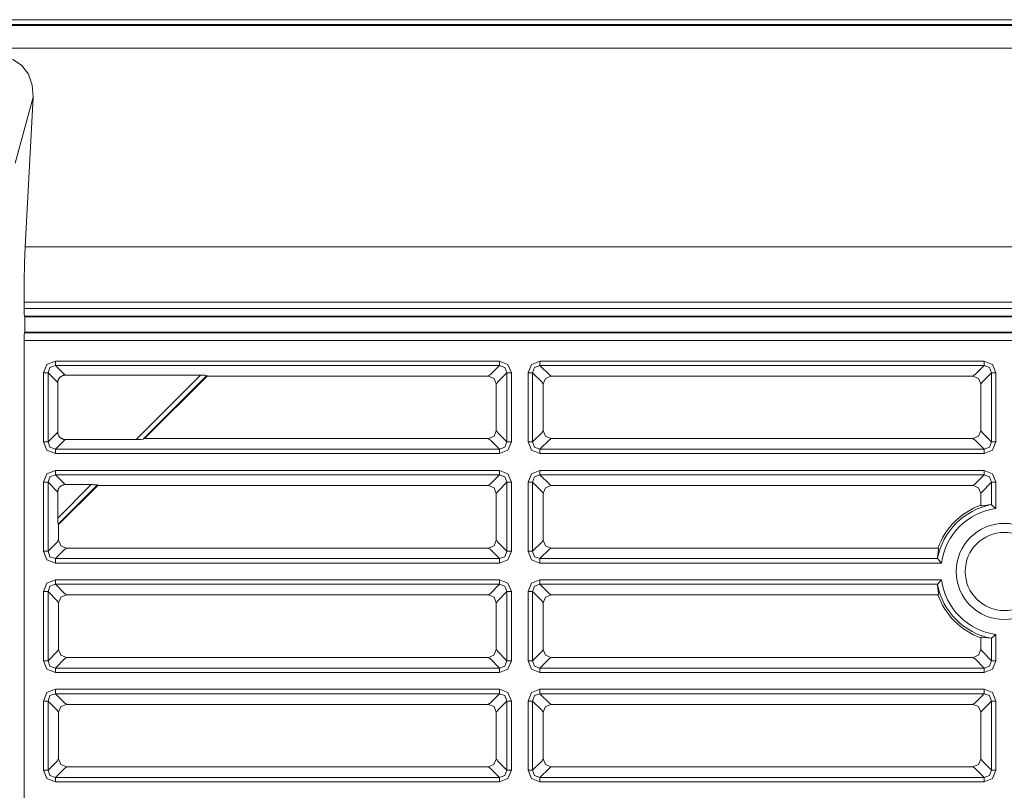
# Model space of a CAD drawing. Units: millimetres. Extents: x 0 to 297, y 0 to 210.
# Drawn here: x 114 to 121, y 57 to 62 of the extents above; entities that cross this region are included whole.
import ezdxf

# ---------------------------------------------------------------- set-up
doc = ezdxf.new("R2010")
doc.units = ezdxf.units.MM
doc.header["$MEASUREMENT"] = 0
doc.layers.add('_U+30EC_U+30A4_U+30E4_U+30FC 2', color=7, linetype='Continuous')

msp = doc.modelspace()

# ---------------------------------------------------------------- linework, layer by layer
at = {"layer": '_U+30EC_U+30A4_U+30E4_U+30FC 2', "color": 250, "lineweight": 9, "true_color": 0x221814}
for points in [[(99.8823, 62.1812), (126.1862, 62.1812)], [(99.948, 62.2146), (122.7198, 62.2146)], [(99.8823, 62.1757), (113.055, 62.1757), (126.2277, 62.1757)], [(126.2277, 62.0205), (124.6904, 62.0205), (123.1531, 62.0205), (122.6739, 62.0205), (122.1948, 62.0205), (113.6948, 62.0205), (105.1948, 62.0205), (103.0698, 62.0205), (100.9448, 62.0205), (100.4135, 62.0205), (99.8823, 62.0205)], [(114.2806, 61.9542), (114.3451, 61.9412), (114.4019, 61.9035), (114.4454, 61.8447), (114.4713, 61.7706), (114.4773, 61.6882)], [(114.4773, 61.6882), (114.3563, 61.2395)], [(114.4773, 61.6882), (114.424, 60.6702)], [(114.4158, 60.2945), (114.4168, 60.432), (114.4195, 60.5602), (114.424, 60.6702)], [(114.424, 60.6702), (126.2277, 60.6702)], [(126.2277, 60.2945), (114.4158, 60.2945)], [(114.4158, 60.2945), (114.4158, 60.2518)], [(114.4184, 60.1988), (114.4166, 60.2152), (114.4158, 60.2518)], [(114.4158, 60.2518), (126.1543, 60.2518)], [(126.1543, 60.1988), (114.4184, 60.1988)], [(114.4214, 60.1958), (114.4184, 60.1988)], [(114.4214, 60.1958), (126.1543, 60.1958)], [(114.4214, 60.1958), (114.4214, 60.0896)], [(114.4158, 60.0331), (114.4166, 60.07), (114.4184, 60.0867)], [(114.4214, 60.0896), (114.4184, 60.0867)], [(114.4184, 60.0867), (126.1543, 60.0867)], [(114.4214, 60.0896), (126.1543, 60.0896)], [(126.1543, 60.0336), (114.4158, 60.0336)], [(114.4158, 60.0331), (114.4158, 41.0206)], [(114.5487, 59.8142), (114.5717, 59.8714), (114.629, 59.8944)], [(114.629, 59.8643), (114.5919, 59.8512), (114.5788, 59.8142)], [(114.629, 59.8944), (114.629, 59.876), (114.629, 59.8643)], [(114.629, 59.8944), (117.6481, 59.8944)], [(114.629, 59.8643), (114.6931, 59.8001)], [(117.6481, 59.8643), (114.629, 59.8643)], [(117.5839, 59.8001), (117.6481, 59.8643)], [(117.6481, 59.8944), (117.7053, 59.8714), (117.7284, 59.8142)], [(117.6481, 59.8944), (117.6481, 59.876), (117.6481, 59.8643)], [(117.6983, 59.8142), (117.6851, 59.8512), (117.6481, 59.8643)], [(117.8424, 59.8142), (117.8655, 59.8714), (117.9227, 59.8944)], [(117.9227, 59.8643), (117.8857, 59.8512), (117.8725, 59.8142)], [(117.9227, 59.8944), (117.9227, 59.876), (117.9227, 59.8643)], [(117.9227, 59.8944), (120.9419, 59.8944)], [(117.9227, 59.8643), (117.9869, 59.8001)], [(120.9419, 59.8643), (117.9227, 59.8643)], [(120.8777, 59.8001), (120.9419, 59.8643)], [(120.9419, 59.8944), (120.9991, 59.8714), (121.0221, 59.8142)], [(120.9419, 59.8944), (120.9419, 59.876), (120.9419, 59.8643)], [(120.992, 59.8142), (120.9789, 59.8512), (120.9419, 59.8643)], [(114.5487, 59.8142), (114.5672, 59.8142), (114.5788, 59.8142)], [(114.5487, 59.345), (114.5487, 59.8142)], [(114.643, 59.75), (114.5788, 59.8142)], [(114.5788, 59.8142), (114.5788, 59.345)], [(114.697, 59.7982), (114.6919, 59.798), (114.6868, 59.7973), (114.6843, 59.7967), (114.6818, 59.7961), (114.6794, 59.7953), (114.6769, 59.7944), (114.6723, 59.7923), (114.6678, 59.7898), (114.6657, 59.7883), (114.6637, 59.7868), (114.6617, 59.7851), (114.6598, 59.7833), (114.6564, 59.7795), (114.6534, 59.7754), (114.6521, 59.7732), (114.6508, 59.7709), (114.6497, 59.7686), (114.6487, 59.7662), (114.6478, 59.7638), (114.6471, 59.7614), (114.6464, 59.7589), (114.6459, 59.7564), (114.6451, 59.7513), (114.6449, 59.7461)], [(114.6931, 59.8001), (114.697, 59.7982)], [(115.6159, 59.7982), (114.697, 59.7982)], [(115.1786, 59.361), (115.6159, 59.7982)], [(115.6587, 59.7961), (115.2258, 59.3631)], [(115.2354, 59.3671), (115.6604, 59.7921)], [(115.6159, 59.7982), (115.6196, 59.7982), (115.6232, 59.7981), (115.6251, 59.7981), (115.6269, 59.798), (115.6287, 59.7979), (115.6305, 59.7979), (115.634, 59.7977), (115.6375, 59.7975), (115.6392, 59.7975), (115.6409, 59.7974), (115.6425, 59.7973), (115.6441, 59.7973)], [(115.6441, 59.7973), (115.6587, 59.7961)], [(115.6604, 59.7921), (115.6587, 59.7961)], [(115.6604, 59.7921), (117.573, 59.7921)], [(117.573, 59.7921), (117.5782, 59.7973)], [(117.626, 59.7385), (117.6107, 59.7764), (117.573, 59.7921)], [(117.5782, 59.7973), (117.5839, 59.8001)], [(117.6983, 59.8142), (117.6341, 59.75)], [(117.7284, 59.8142), (117.7099, 59.8142), (117.6983, 59.8142)], [(117.6983, 59.345), (117.6983, 59.8142)], [(117.7284, 59.8142), (117.7284, 59.345)], [(117.8424, 59.8142), (117.8609, 59.8142), (117.8725, 59.8142)], [(117.8424, 59.345), (117.8424, 59.8142)], [(117.9367, 59.75), (117.8725, 59.8142)], [(117.8725, 59.8142), (117.8725, 59.345)], [(117.9978, 59.7921), (117.9603, 59.7766), (117.9448, 59.739)], [(117.9869, 59.8001), (117.9927, 59.7973)], [(117.9927, 59.7973), (117.9978, 59.7921)], [(117.9978, 59.7921), (120.8667, 59.7921)], [(120.8667, 59.7921), (120.8719, 59.7973)], [(120.9198, 59.7385), (120.9044, 59.7764), (120.8667, 59.7921)], [(120.8719, 59.7973), (120.8777, 59.8001)], [(120.992, 59.8142), (120.9278, 59.75)], [(121.0221, 59.8142), (121.0036, 59.8142), (120.992, 59.8142)], [(120.992, 59.345), (120.992, 59.8142)], [(121.0221, 59.8142), (121.0221, 59.345)], [(114.6449, 59.7461), (114.643, 59.75)], [(114.6449, 59.4131), (114.6449, 59.7461)], [(117.6312, 59.7442), (117.626, 59.739)], [(117.626, 59.4201), (117.626, 59.7385)], [(117.6341, 59.75), (117.6312, 59.7442)], [(117.9396, 59.7442), (117.9367, 59.75)], [(117.9448, 59.739), (117.9396, 59.7442)], [(117.9448, 59.4207), (117.9448, 59.739)], [(120.925, 59.7442), (120.9198, 59.739)], [(120.9198, 59.7385), (120.9198, 59.4201)], [(120.9278, 59.75), (120.925, 59.7442)], [(114.5788, 59.345), (114.643, 59.4092)], [(114.643, 59.4092), (114.6449, 59.4131)], [(114.6449, 59.4131), (114.6451, 59.4079), (114.6459, 59.4029), (114.6464, 59.4004), (114.647, 59.3979), (114.6478, 59.3954), (114.6487, 59.393), (114.6508, 59.3883), (114.6533, 59.3839), (114.6548, 59.3818), (114.6563, 59.3797), (114.658, 59.3778), (114.6598, 59.3759), (114.6636, 59.3725), (114.6677, 59.3695), (114.6699, 59.3681), (114.6722, 59.3669), (114.6745, 59.3658), (114.6769, 59.3648), (114.6793, 59.3639), (114.6817, 59.3631), (114.6842, 59.3625), (114.6868, 59.3619), (114.6919, 59.3612), (114.697, 59.361)], [(115.2258, 59.3631), (115.2354, 59.3671)], [(115.2354, 59.3671), (117.573, 59.3671)], [(117.573, 59.3671), (117.6105, 59.3826), (117.626, 59.4201)], [(117.5782, 59.3619), (117.573, 59.3671)], [(117.626, 59.4201), (117.6312, 59.415)], [(117.6312, 59.415), (117.6341, 59.4092)], [(117.6341, 59.4092), (117.6983, 59.345)], [(117.8725, 59.345), (117.9367, 59.4092)], [(117.9367, 59.4092), (117.9396, 59.415)], [(117.9396, 59.415), (117.9448, 59.4201)], [(117.9448, 59.4207), (117.9601, 59.3828), (117.9978, 59.3671)], [(117.9978, 59.3671), (117.9927, 59.3619)], [(117.9978, 59.3671), (120.8667, 59.3671)], [(120.8667, 59.3671), (120.9042, 59.3826), (120.9198, 59.4201)], [(120.8719, 59.3619), (120.8667, 59.3671)], [(120.9198, 59.4201), (120.925, 59.415)], [(120.925, 59.415), (120.9278, 59.4092)], [(120.9278, 59.4092), (120.992, 59.345)], [(114.629, 59.2648), (114.5717, 59.2878), (114.5487, 59.345)], [(114.5788, 59.345), (114.5672, 59.345), (114.5487, 59.345)], [(114.5788, 59.345), (114.5919, 59.308), (114.629, 59.2949)], [(114.6931, 59.359), (114.629, 59.2949)], [(114.697, 59.361), (114.6931, 59.359)], [(114.697, 59.361), (115.1786, 59.361)], [(115.2087, 59.3619), (115.2053, 59.3618), (115.2017, 59.3616), (115.1998, 59.3615), (115.198, 59.3615), (115.1961, 59.3614), (115.1942, 59.3613), (115.1903, 59.3612), (115.1864, 59.3611), (115.1826, 59.361), (115.1786, 59.361)], [(115.2258, 59.3631), (115.2087, 59.3619)], [(117.5839, 59.359), (117.5782, 59.3619)], [(117.6481, 59.2949), (117.5839, 59.359)], [(117.6481, 59.2949), (117.6851, 59.308), (117.6983, 59.345)], [(117.7284, 59.345), (117.7053, 59.2878), (117.6481, 59.2648)], [(117.6983, 59.345), (117.7099, 59.345), (117.7284, 59.345)], [(117.9227, 59.2648), (117.8655, 59.2878), (117.8424, 59.345)], [(117.8725, 59.345), (117.8609, 59.345), (117.8424, 59.345)], [(117.8725, 59.345), (117.8857, 59.308), (117.9227, 59.2949)], [(117.9869, 59.359), (117.9227, 59.2949)], [(117.9927, 59.3619), (117.9869, 59.359)], [(120.8777, 59.359), (120.8719, 59.3619)], [(120.9419, 59.2949), (120.8777, 59.359)], [(120.9419, 59.2949), (120.9789, 59.308), (120.992, 59.345)], [(121.0221, 59.345), (120.9991, 59.2878), (120.9419, 59.2648)], [(120.992, 59.345), (121.0036, 59.345), (121.0221, 59.345)], [(114.629, 59.2949), (114.629, 59.2832), (114.629, 59.2648)], [(114.629, 59.2949), (117.6481, 59.2949)], [(117.6481, 59.2648), (114.629, 59.2648)], [(117.6481, 59.2949), (117.6481, 59.2832), (117.6481, 59.2648)], [(117.9227, 59.2949), (117.9227, 59.2832), (117.9227, 59.2648)], [(117.9227, 59.2949), (120.9419, 59.2949)], [(120.9419, 59.2648), (117.9227, 59.2648)], [(120.9419, 59.2949), (120.9419, 59.2832), (120.9419, 59.2648)], [(114.5487, 59.0704), (114.5717, 59.1277), (114.629, 59.1507)], [(114.629, 59.1206), (114.5919, 59.1074), (114.5788, 59.0704)], [(114.629, 59.1507), (114.629, 59.1322), (114.629, 59.1206)], [(114.629, 59.1507), (117.6481, 59.1507)], [(114.629, 59.1206), (114.6931, 59.0564)], [(117.6481, 59.1206), (114.629, 59.1206)], [(117.5839, 59.0564), (117.6481, 59.1206)], [(117.6481, 59.1507), (117.7053, 59.1277), (117.7284, 59.0704)], [(117.6481, 59.1507), (117.6481, 59.1322), (117.6481, 59.1206)], [(117.6983, 59.0704), (117.6851, 59.1074), (117.6481, 59.1206)], [(117.8424, 59.0704), (117.8655, 59.1277), (117.9227, 59.1507)], [(117.9227, 59.1206), (117.8857, 59.1074), (117.8725, 59.0704)], [(117.9227, 59.1507), (117.9227, 59.1322), (117.9227, 59.1206)], [(117.9227, 59.1507), (120.9419, 59.1507)], [(117.9227, 59.1206), (117.9869, 59.0564)], [(120.9419, 59.1206), (117.9227, 59.1206)], [(120.8777, 59.0564), (120.9419, 59.1206)], [(120.9419, 59.1507), (120.9991, 59.1277), (121.0221, 59.0704)], [(120.9419, 59.1507), (120.9419, 59.1322), (120.9419, 59.1206)], [(120.992, 59.0704), (120.9789, 59.1074), (120.9419, 59.1206)], [(114.5487, 59.0704), (114.5672, 59.0704), (114.5788, 59.0704)], [(114.5487, 58.6013), (114.5487, 59.0704)], [(114.643, 59.0062), (114.5788, 59.0704)], [(114.5788, 59.0704), (114.5788, 58.6013)], [(114.697, 59.0544), (114.6919, 59.0542), (114.6868, 59.0535), (114.6843, 59.053), (114.6818, 59.0523), (114.6794, 59.0516), (114.6769, 59.0507), (114.6723, 59.0486), (114.6678, 59.046), (114.6657, 59.0446), (114.6637, 59.043), (114.6617, 59.0413), (114.6598, 59.0396), (114.6564, 59.0358), (114.6534, 59.0316), (114.6521, 59.0294), (114.6508, 59.0272), (114.6497, 59.0248), (114.6487, 59.0225), (114.6478, 59.0201), (114.6471, 59.0176), (114.6464, 59.0151), (114.6459, 59.0126), (114.6451, 59.0075), (114.6449, 59.0023)], [(114.6449, 58.8272), (114.8721, 59.0544)], [(114.915, 59.0523), (114.647, 58.7844)], [(114.651, 58.7827), (114.9166, 59.0483)], [(114.6931, 59.0564), (114.697, 59.0544)], [(114.8721, 59.0544), (114.697, 59.0544)], [(114.8721, 59.0544), (114.8758, 59.0544), (114.8795, 59.0544), (114.8813, 59.0543), (114.8832, 59.0543), (114.885, 59.0542), (114.8868, 59.0541), (114.8903, 59.054), (114.8938, 59.0538), (114.8955, 59.0537), (114.8971, 59.0536), (114.8987, 59.0536), (114.9003, 59.0535)], [(114.9003, 59.0535), (114.915, 59.0523)], [(114.9166, 59.0483), (114.915, 59.0523)], [(114.9166, 59.0483), (117.573, 59.0483)], [(117.573, 59.0483), (117.5782, 59.0535)], [(117.626, 58.9947), (117.6107, 59.0326), (117.573, 59.0483)], [(117.5782, 59.0535), (117.5839, 59.0564)], [(117.6983, 59.0704), (117.6341, 59.0062)], [(117.7284, 59.0704), (117.7099, 59.0704), (117.6983, 59.0704)], [(117.6983, 58.6013), (117.6983, 59.0704)], [(117.7284, 59.0704), (117.7284, 58.6013)], [(117.8424, 59.0704), (117.8609, 59.0704), (117.8725, 59.0704)], [(117.8424, 58.6013), (117.8424, 59.0704)], [(117.9367, 59.0062), (117.8725, 59.0704)], [(117.8725, 59.0704), (117.8725, 58.6013)], [(117.9978, 59.0483), (117.9603, 59.0328), (117.9448, 58.9953)], [(117.9869, 59.0564), (117.9927, 59.0535)], [(117.9927, 59.0535), (117.9978, 59.0483)], [(117.9978, 59.0483), (120.8667, 59.0483)], [(120.8667, 59.0483), (120.8719, 59.0535)], [(120.9198, 58.9947), (120.9044, 59.0326), (120.8667, 59.0483)], [(120.8719, 59.0535), (120.8777, 59.0564)], [(120.992, 59.0704), (120.9278, 59.0062)], [(121.0221, 59.0704), (121.0036, 59.0704), (120.992, 59.0704)], [(120.992, 58.9169), (120.992, 59.0704)], [(121.0221, 59.0704), (121.0221, 58.8913)], [(114.6449, 59.0023), (114.643, 59.0062)], [(114.6449, 58.8272), (114.6449, 59.0023)], [(117.6312, 59.0005), (117.626, 58.9953)], [(117.626, 58.6764), (117.626, 58.9947)], [(117.6341, 59.0062), (117.6312, 59.0005)], [(117.9396, 59.0005), (117.9367, 59.0062)], [(117.9448, 58.9953), (117.9396, 59.0005)], [(117.9448, 58.6769), (117.9448, 58.9953)], [(120.925, 59.0005), (120.9198, 58.9953)], [(120.9198, 58.9947), (120.9198, 58.9147)], [(120.9278, 59.0062), (120.925, 59.0005)], [(120.925, 58.9111), (120.9224, 58.9129), (120.9198, 58.9147)], [(120.9278, 58.9112), (120.9267, 58.9111), (120.9259, 58.911), (120.9253, 58.911), (120.925, 58.9111)], [(120.9889, 58.9181), (120.9278, 58.9112)], [(120.9889, 58.9181), (120.9905, 58.9178), (120.992, 58.9169)], [(121.0221, 58.8913), (121.021, 58.8923), (121.0199, 58.8933), (121.0188, 58.8943), (121.0176, 58.8952), (121.0154, 58.8972), (121.0132, 58.8991), (121.0089, 58.9027), (121.0048, 58.9063), (121.0037, 58.9071), (121.0028, 58.908), (121.0018, 58.9088), (121.0008, 58.9096), (120.999, 58.9111), (120.9973, 58.9125), (120.9965, 58.9132), (120.9957, 58.9138), (120.995, 58.9145), (120.9943, 58.915), (120.9931, 58.916), (120.992, 58.9169)], [(114.6449, 58.8272), (114.6449, 58.8236), (114.645, 58.8199), (114.645, 58.818), (114.6451, 58.8162), (114.6452, 58.8144), (114.6452, 58.8126), (114.6454, 58.8091), (114.6456, 58.8056), (114.6457, 58.8039), (114.6457, 58.8023), (114.6458, 58.8006), (114.6459, 58.799)], [(114.6459, 58.799), (114.647, 58.7844)], [(114.651, 58.7827), (114.647, 58.7844)], [(114.651, 58.7827), (114.651, 58.6769)], [(114.5788, 58.6013), (114.643, 58.6654)], [(114.643, 58.6654), (114.6459, 58.6712)], [(114.6459, 58.6712), (114.651, 58.6764)], [(114.651, 58.6769), (114.6664, 58.6391), (114.7041, 58.6233)], [(117.573, 58.6233), (117.6105, 58.6389), (117.626, 58.6764)], [(117.626, 58.6764), (117.6312, 58.6712)], [(117.6312, 58.6712), (117.6341, 58.6654)], [(117.6341, 58.6654), (117.6983, 58.6013)], [(117.8725, 58.6013), (117.9367, 58.6654)], [(117.9367, 58.6654), (117.9396, 58.6712)], [(117.9396, 58.6712), (117.9448, 58.6764)], [(117.9448, 58.6769), (117.9601, 58.6391), (117.9978, 58.6233)], [(114.629, 58.521), (114.5717, 58.544), (114.5487, 58.6013)], [(114.5788, 58.6013), (114.5672, 58.6013), (114.5487, 58.6013)], [(114.5788, 58.6013), (114.5919, 58.5642), (114.629, 58.5511)], [(114.6931, 58.6153), (114.629, 58.5511)], [(114.6989, 58.6182), (114.6931, 58.6153)], [(114.7041, 58.6233), (114.6989, 58.6182)], [(114.7041, 58.6233), (117.573, 58.6233)], [(117.5782, 58.6182), (117.573, 58.6233)], [(117.5839, 58.6153), (117.5782, 58.6182)], [(117.6481, 58.5511), (117.5839, 58.6153)], [(117.6481, 58.5511), (117.6851, 58.5642), (117.6983, 58.6013)], [(117.7284, 58.6013), (117.7053, 58.544), (117.6481, 58.521)], [(117.6983, 58.6013), (117.7099, 58.6013), (117.7284, 58.6013)], [(117.9227, 58.521), (117.8655, 58.544), (117.8424, 58.6013)], [(117.8725, 58.6013), (117.8609, 58.6013), (117.8424, 58.6013)], [(117.8725, 58.6013), (117.8857, 58.5642), (117.9227, 58.5511)], [(117.9869, 58.6153), (117.9227, 58.5511)], [(117.9927, 58.6182), (117.9869, 58.6153)], [(117.9978, 58.6233), (117.9927, 58.6182)], [(117.9978, 58.6233), (120.6284, 58.6233)], [(120.6319, 58.6153), (120.625, 58.5542)], [(120.6284, 58.6233), (120.6302, 58.6208), (120.632, 58.6182)], [(120.632, 58.6182), (120.6321, 58.6178), (120.6321, 58.6172), (120.632, 58.6164), (120.6319, 58.6153)], [(114.629, 58.5511), (114.629, 58.5395), (114.629, 58.521)], [(114.629, 58.5511), (117.6481, 58.5511)], [(117.6481, 58.521), (114.629, 58.521)], [(117.6481, 58.5511), (117.6481, 58.5395), (117.6481, 58.521)], [(117.9227, 58.5511), (117.9227, 58.5395), (117.9227, 58.521)], [(117.9227, 58.5511), (120.6262, 58.5511)], [(120.6518, 58.521), (117.9227, 58.521)], [(120.6262, 58.5511), (120.6253, 58.5526), (120.625, 58.5542)], [(120.6262, 58.5511), (120.6266, 58.5506), (120.6271, 58.55), (120.6276, 58.5494), (120.6281, 58.5488), (120.6293, 58.5474), (120.6306, 58.5458), (120.6313, 58.5449), (120.632, 58.5441), (120.6328, 58.5432), (120.6336, 58.5422), (120.6352, 58.5403), (120.6369, 58.5383), (120.6386, 58.5363), (120.6404, 58.5342), (120.6413, 58.5331), (120.6422, 58.532), (120.6432, 58.5309), (120.6441, 58.5299), (120.646, 58.5277), (120.6479, 58.5255), (120.6489, 58.5243), (120.6498, 58.5232), (120.6508, 58.5221), (120.6518, 58.521)], [(114.5487, 58.3267), (114.5717, 58.3839), (114.629, 58.4069)], [(114.629, 58.3768), (114.5919, 58.3637), (114.5788, 58.3267)], [(114.629, 58.4069), (114.629, 58.3885), (114.629, 58.3768)], [(114.629, 58.4069), (117.6481, 58.4069)], [(114.629, 58.3768), (114.6931, 58.3126)], [(117.6481, 58.3768), (114.629, 58.3768)], [(117.5839, 58.3126), (117.6481, 58.3768)], [(117.6481, 58.4069), (117.7053, 58.3839), (117.7284, 58.3267)], [(117.6481, 58.4069), (117.6481, 58.3885), (117.6481, 58.3768)], [(117.6983, 58.3267), (117.6851, 58.3637), (117.6481, 58.3768)], [(117.8424, 58.3267), (117.8655, 58.3839), (117.9227, 58.4069)], [(117.9227, 58.3768), (117.8857, 58.3637), (117.8725, 58.3267)], [(117.9227, 58.4069), (117.9227, 58.3885), (117.9227, 58.3768)], [(117.9227, 58.4069), (120.6518, 58.4069)], [(117.9227, 58.3768), (117.9869, 58.3126)], [(120.6262, 58.3768), (117.9227, 58.3768)], [(120.625, 58.3737), (120.6253, 58.3753), (120.6262, 58.3768)], [(120.625, 58.3737), (120.6319, 58.3126)], [(120.6518, 58.4069), (120.6508, 58.4058), (120.6498, 58.4047), (120.6488, 58.4036), (120.6479, 58.4024), (120.646, 58.4002), (120.644, 58.398), (120.6404, 58.3937), (120.6369, 58.3896), (120.636, 58.3886), (120.6352, 58.3876), (120.6343, 58.3866), (120.6335, 58.3857), (120.632, 58.3838), (120.6306, 58.3821), (120.6299, 58.3813), (120.6293, 58.3805), (120.6287, 58.3798), (120.6281, 58.3791), (120.6271, 58.3779), (120.6262, 58.3768)], [(114.5487, 58.3267), (114.5672, 58.3267), (114.5788, 58.3267)], [(114.5487, 57.8575), (114.5487, 58.3267)], [(114.643, 58.2625), (114.5788, 58.3267)], [(114.5788, 58.3267), (114.5788, 57.8575)], [(114.7041, 58.3046), (114.6666, 58.2891), (114.651, 58.2515)], [(114.6931, 58.3126), (114.6989, 58.3098)], [(114.6989, 58.3098), (114.7041, 58.3046)], [(114.7041, 58.3046), (117.573, 58.3046)], [(117.573, 58.3046), (117.5781, 58.3098)], [(117.626, 58.251), (117.6107, 58.2889), (117.573, 58.3046)], [(117.5781, 58.3098), (117.5839, 58.3126)], [(117.6983, 58.3267), (117.6341, 58.2625)], [(117.7284, 58.3267), (117.7099, 58.3267), (117.6983, 58.3267)], [(117.6983, 57.8575), (117.6983, 58.3267)], [(117.7284, 58.3267), (117.7284, 57.8575)], [(117.8424, 58.3267), (117.8609, 58.3267), (117.8725, 58.3267)], [(117.8424, 57.8575), (117.8424, 58.3267)], [(117.9367, 58.2625), (117.8725, 58.3267)], [(117.8725, 58.3267), (117.8725, 57.8575)], [(117.9978, 58.3046), (117.9603, 58.2891), (117.9448, 58.2515)], [(117.9869, 58.3126), (117.9927, 58.3098)], [(117.9927, 58.3098), (117.9978, 58.3046)], [(117.9978, 58.3046), (120.6284, 58.3046)], [(120.632, 58.3098), (120.6302, 58.3072), (120.6284, 58.3046)], [(120.6319, 58.3126), (120.632, 58.3115), (120.6321, 58.3107), (120.6321, 58.3101), (120.632, 58.3098)], [(114.6459, 58.2567), (114.643, 58.2625)], [(114.651, 58.2515), (114.6459, 58.2567)], [(114.651, 58.2515), (114.651, 57.9332)], [(117.6312, 58.2567), (117.626, 58.2515)], [(117.626, 58.251), (117.626, 57.9326)], [(117.6341, 58.2625), (117.6312, 58.2567)], [(117.9396, 58.2567), (117.9367, 58.2625)], [(117.9448, 58.2515), (117.9396, 58.2567)], [(117.9448, 57.9332), (117.9448, 58.2515)], [(120.992, 58.011), (120.9925, 58.0114), (120.9931, 58.0119), (120.9937, 58.0124), (120.9943, 58.0129), (120.9958, 58.0141), (120.9973, 58.0154), (120.9982, 58.0161), (120.999, 58.0168), (121, 58.0176), (121.0009, 58.0184), (121.0028, 58.02), (121.0048, 58.0217), (121.0068, 58.0234), (121.0089, 58.0252), (121.01, 58.0261), (121.0111, 58.027), (121.0122, 58.028), (121.0133, 58.0289), (121.0154, 58.0308), (121.0177, 58.0327), (121.0188, 58.0337), (121.0199, 58.0346), (121.021, 58.0356), (121.0221, 58.0366)], [(121.0221, 58.0366), (121.0221, 57.8575)], [(120.9198, 58.0132), (120.9224, 58.015), (120.925, 58.0169)], [(120.9198, 58.0132), (120.9198, 57.9326)], [(120.925, 58.0169), (120.9253, 58.0169), (120.9259, 58.017), (120.9267, 58.0169), (120.9278, 58.0167)], [(120.9278, 58.0167), (120.9889, 58.0098)], [(120.992, 58.011), (120.9905, 58.0101), (120.9889, 58.0098)], [(120.992, 57.8575), (120.992, 58.011)], [(114.5788, 57.8575), (114.643, 57.9217)], [(114.643, 57.9217), (114.6459, 57.9275)], [(114.6459, 57.9275), (114.651, 57.9326)], [(114.651, 57.9332), (114.6664, 57.8953), (114.7041, 57.8796)], [(117.5724, 57.8796), (117.6103, 57.8949), (117.626, 57.9326)], [(117.626, 57.9326), (117.6312, 57.9275)], [(117.6312, 57.9275), (117.6341, 57.9217)], [(117.6341, 57.9217), (117.6983, 57.8575)], [(117.8725, 57.8575), (117.9367, 57.9217)], [(117.9367, 57.9217), (117.9396, 57.9275)], [(117.9396, 57.9275), (117.9448, 57.9326)], [(117.9448, 57.9332), (117.9601, 57.8953), (117.9978, 57.8796)], [(120.8667, 57.8796), (120.9042, 57.8951), (120.9198, 57.9326)], [(120.9198, 57.9326), (120.925, 57.9275)], [(120.925, 57.9275), (120.9278, 57.9217)], [(120.9278, 57.9217), (120.992, 57.8575)], [(114.629, 57.7773), (114.5717, 57.8003), (114.5487, 57.8575)], [(114.5788, 57.8575), (114.5672, 57.8575), (114.5487, 57.8575)], [(114.5788, 57.8575), (114.5919, 57.8205), (114.629, 57.8074)], [(114.6931, 57.8715), (114.629, 57.8074)], [(114.6989, 57.8744), (114.6931, 57.8715)], [(114.7041, 57.8796), (114.6989, 57.8744)], [(114.7041, 57.8796), (117.5724, 57.8796)], [(117.5781, 57.8744), (117.573, 57.8796)], [(117.5839, 57.8715), (117.5781, 57.8744)], [(117.6481, 57.8074), (117.5839, 57.8715)], [(117.6481, 57.8074), (117.6851, 57.8205), (117.6983, 57.8575)], [(117.7284, 57.8575), (117.7053, 57.8003), (117.6481, 57.7773)], [(117.6983, 57.8575), (117.7099, 57.8575), (117.7284, 57.8575)], [(117.9227, 57.7773), (117.8655, 57.8003), (117.8424, 57.8575)], [(117.8725, 57.8575), (117.8609, 57.8575), (117.8424, 57.8575)], [(117.8725, 57.8575), (117.8857, 57.8205), (117.9227, 57.8074)], [(117.9869, 57.8715), (117.9227, 57.8074)], [(117.9927, 57.8744), (117.9869, 57.8715)], [(117.9978, 57.8796), (117.9927, 57.8744)], [(117.9978, 57.8796), (120.8667, 57.8796)], [(120.8719, 57.8744), (120.8667, 57.8796)], [(120.8777, 57.8715), (120.8719, 57.8744)], [(120.9419, 57.8074), (120.8777, 57.8715)], [(120.9419, 57.8074), (120.9789, 57.8205), (120.992, 57.8575)], [(121.0221, 57.8575), (120.9991, 57.8003), (120.9419, 57.7773)], [(120.992, 57.8575), (121.0036, 57.8575), (121.0221, 57.8575)], [(114.629, 57.8074), (114.629, 57.7957), (114.629, 57.7773)], [(114.629, 57.8074), (117.6481, 57.8074)], [(117.6481, 57.7773), (114.629, 57.7773)], [(117.6481, 57.8074), (117.6481, 57.7957), (117.6481, 57.7773)], [(117.9227, 57.8074), (117.9227, 57.7957), (117.9227, 57.7773)], [(117.9227, 57.8074), (120.9419, 57.8074)], [(120.9419, 57.7773), (117.9227, 57.7773)], [(120.9419, 57.8074), (120.9419, 57.7957), (120.9419, 57.7773)], [(114.5487, 57.5829), (114.5717, 57.6402), (114.629, 57.6632)], [(114.629, 57.6331), (114.5919, 57.62), (114.5788, 57.5829)], [(114.629, 57.6632), (114.629, 57.6447), (114.629, 57.6331)], [(114.629, 57.6632), (117.6481, 57.6632)], [(114.629, 57.6331), (114.6931, 57.5689)], [(117.6481, 57.6331), (114.629, 57.6331)], [(117.5839, 57.5689), (117.6481, 57.6331)], [(117.6481, 57.6632), (117.7053, 57.6402), (117.7284, 57.5829)], [(117.6481, 57.6632), (117.6481, 57.6447), (117.6481, 57.6331)], [(117.6983, 57.5829), (117.6851, 57.62), (117.6481, 57.6331)], [(117.8424, 57.5829), (117.8655, 57.6402), (117.9227, 57.6632)], [(117.9227, 57.6331), (117.8857, 57.62), (117.8725, 57.5829)], [(117.9227, 57.6632), (117.9227, 57.6447), (117.9227, 57.6331)], [(117.9227, 57.6632), (120.9418, 57.6632)], [(117.9227, 57.6331), (117.9869, 57.5689)], [(120.9418, 57.6331), (117.9227, 57.6331)], [(120.8777, 57.5689), (120.9418, 57.6331)], [(120.9418, 57.6632), (120.9991, 57.6402), (121.0221, 57.5829)], [(120.9418, 57.6632), (120.9418, 57.6447), (120.9418, 57.6331)], [(120.992, 57.5829), (120.9789, 57.62), (120.9418, 57.6331)], [(114.5487, 57.5829), (114.5672, 57.5829), (114.5788, 57.5829)], [(114.5487, 57.1138), (114.5487, 57.5829)], [(114.643, 57.5187), (114.5788, 57.5829)], [(114.5788, 57.5829), (114.5788, 57.1138)], [(114.7041, 57.5608), (114.6666, 57.5453), (114.651, 57.5078)], [(114.6931, 57.5689), (114.6989, 57.566)], [(114.6989, 57.566), (114.7041, 57.5608)], [(114.7041, 57.5608), (117.573, 57.5608)], [(117.573, 57.5608), (117.5781, 57.566)], [(117.626, 57.5073), (117.6107, 57.5451), (117.573, 57.5608)], [(117.5781, 57.566), (117.5839, 57.5689)], [(117.6983, 57.5829), (117.6341, 57.5187)], [(117.7284, 57.5829), (117.7099, 57.5829), (117.6983, 57.5829)], [(117.6983, 57.1138), (117.6983, 57.5829)], [(117.7284, 57.5829), (117.7284, 57.1138)], [(117.8424, 57.5829), (117.8609, 57.5829), (117.8725, 57.5829)], [(117.8424, 57.1138), (117.8424, 57.5829)], [(117.9367, 57.5187), (117.8725, 57.5829)], [(117.8725, 57.5829), (117.8725, 57.1138)], [(117.9978, 57.5608), (117.9603, 57.5453), (117.9448, 57.5078)], [(117.9869, 57.5689), (117.9927, 57.566)], [(117.9927, 57.566), (117.9978, 57.5608)], [(117.9978, 57.5608), (120.8667, 57.5608)], [(120.8667, 57.5608), (120.8719, 57.566)], [(120.9198, 57.5073), (120.9044, 57.5451), (120.8667, 57.5608)], [(120.8719, 57.566), (120.8777, 57.5689)], [(120.992, 57.5829), (120.9278, 57.5187)], [(121.0221, 57.5829), (121.0036, 57.5829), (120.992, 57.5829)], [(120.992, 57.1138), (120.992, 57.5829)], [(121.0221, 57.5829), (121.0221, 57.1138)], [(114.6459, 57.513), (114.643, 57.5187)], [(114.651, 57.5078), (114.6459, 57.513)], [(114.651, 57.5078), (114.651, 57.1894)], [(117.6312, 57.513), (117.626, 57.5078)], [(117.626, 57.5073), (117.626, 57.1889)], [(117.6341, 57.5187), (117.6312, 57.513)], [(117.9396, 57.513), (117.9367, 57.5187)], [(117.9448, 57.5078), (117.9396, 57.513)], [(117.9448, 57.5078), (117.9448, 57.1894)], [(120.9249, 57.513), (120.9198, 57.5078)], [(120.9198, 57.5073), (120.9198, 57.1889)], [(120.9278, 57.5187), (120.9249, 57.513)], [(114.5788, 57.1138), (114.643, 57.1779)], [(114.643, 57.1779), (114.6459, 57.1837)], [(114.6459, 57.1837), (114.651, 57.1889)], [(114.651, 57.1894), (114.6664, 57.1516), (114.7041, 57.1358)], [(117.5724, 57.1358), (117.6103, 57.1512), (117.626, 57.1889)], [(117.626, 57.1889), (117.6312, 57.1837)], [(117.6312, 57.1837), (117.6341, 57.1779)], [(117.6341, 57.1779), (117.6983, 57.1138)], [(117.8725, 57.1138), (117.9367, 57.1779)], [(117.9367, 57.1779), (117.9396, 57.1837)], [(117.9396, 57.1837), (117.9448, 57.1889)], [(117.9448, 57.1894), (117.9601, 57.1516), (117.9978, 57.1358)], [(120.8662, 57.1358), (120.9041, 57.1512), (120.9198, 57.1889)], [(120.9198, 57.1889), (120.9249, 57.1837)], [(120.9249, 57.1837), (120.9278, 57.1779)], [(120.9278, 57.1779), (120.992, 57.1138)], [(114.629, 57.0335), (114.5717, 57.0565), (114.5487, 57.1138)], [(114.5788, 57.1138), (114.5672, 57.1138), (114.5487, 57.1138)], [(114.5788, 57.1138), (114.5919, 57.0767), (114.629, 57.0636)], [(114.6931, 57.1278), (114.629, 57.0636)], [(114.6989, 57.1307), (114.6931, 57.1278)], [(114.7041, 57.1358), (114.6989, 57.1307)], [(114.7041, 57.1358), (117.5724, 57.1358)], [(117.5781, 57.1307), (117.573, 57.1358)], [(117.5839, 57.1278), (117.5781, 57.1307)], [(117.6481, 57.0636), (117.5839, 57.1278)], [(117.6481, 57.0636), (117.6851, 57.0767), (117.6983, 57.1138)], [(117.7284, 57.1138), (117.7053, 57.0565), (117.6481, 57.0335)], [(117.6983, 57.1138), (117.7099, 57.1138), (117.7284, 57.1138)], [(117.9227, 57.0335), (117.8655, 57.0565), (117.8424, 57.1138)], [(117.8725, 57.1138), (117.8609, 57.1138), (117.8424, 57.1138)], [(117.8725, 57.1138), (117.8857, 57.0767), (117.9227, 57.0636)], [(117.9869, 57.1278), (117.9227, 57.0636)], [(117.9927, 57.1307), (117.9869, 57.1278)], [(117.9978, 57.1358), (117.9927, 57.1307)], [(117.9978, 57.1358), (120.8662, 57.1358)], [(120.8719, 57.1307), (120.8667, 57.1358)], [(120.8777, 57.1278), (120.8719, 57.1307)], [(120.9418, 57.0636), (120.8777, 57.1278)], [(120.9418, 57.0636), (120.9789, 57.0767), (120.992, 57.1138)], [(121.0221, 57.1138), (120.9991, 57.0565), (120.9418, 57.0335)], [(120.992, 57.1138), (121.0036, 57.1138), (121.0221, 57.1138)], [(114.629, 57.0636), (114.629, 57.052), (114.629, 57.0335)], [(114.629, 57.0636), (117.6481, 57.0636)], [(117.6481, 57.0335), (114.629, 57.0335)], [(117.6481, 57.0636), (117.6481, 57.052), (117.6481, 57.0335)], [(117.9227, 57.0636), (117.9227, 57.052), (117.9227, 57.0335)], [(117.9227, 57.0636), (120.9418, 57.0636)], [(120.9418, 57.0335), (117.9227, 57.0335)], [(120.9418, 57.0636), (120.9418, 57.052), (120.9418, 57.0335)]]:
    msp.add_lwpolyline(points, dxfattribs=at)
for points in [[(120.625, 58.5542), (120.6615, 58.7379), (120.8052, 58.8816), (120.9889, 58.9181)], [(120.6284, 58.6233), (120.6765, 58.7595), (120.7836, 58.8666), (120.9198, 58.9147)], [(120.6518, 58.521), (120.6775, 58.7139), (120.8292, 58.8656), (121.0221, 58.8913)], [(120.9889, 58.0098), (120.8052, 58.0463), (120.6615, 58.19), (120.625, 58.3737)], [(121.0221, 58.0366), (120.8292, 58.0623), (120.6775, 58.2141), (120.6518, 58.4069)], [(120.9198, 58.0132), (120.7836, 58.0613), (120.6765, 58.1684), (120.6284, 58.3046)]]:
    msp.add_open_spline(points, degree=3, dxfattribs=at)
for points in [[(120.7522, 58.464), (120.7522, 58.6445), (120.8986, 58.7909), (121.0792, 58.7909), (121.2597, 58.7909), (121.4061, 58.6445), (121.4061, 58.464), (121.4061, 58.2834), (121.2597, 58.137), (121.0792, 58.137), (120.8986, 58.137), (120.7522, 58.2834), (120.7522, 58.464)], [(120.8135, 58.464), (120.8135, 58.6107), (120.9324, 58.7296), (121.0792, 58.7296), (121.2259, 58.7296), (121.3448, 58.6107), (121.3448, 58.464), (121.3448, 58.3173), (121.2259, 58.1983), (121.0792, 58.1983), (120.9324, 58.1983), (120.8135, 58.3173), (120.8135, 58.464)]]:
    msp.add_open_spline(points, degree=3, knots=[0, 0, 0, 0, 1, 1, 1, 2, 2, 2, 3, 3, 3, 4, 4, 4, 4], dxfattribs=at)

doc.saveas('drawing.dxf')
